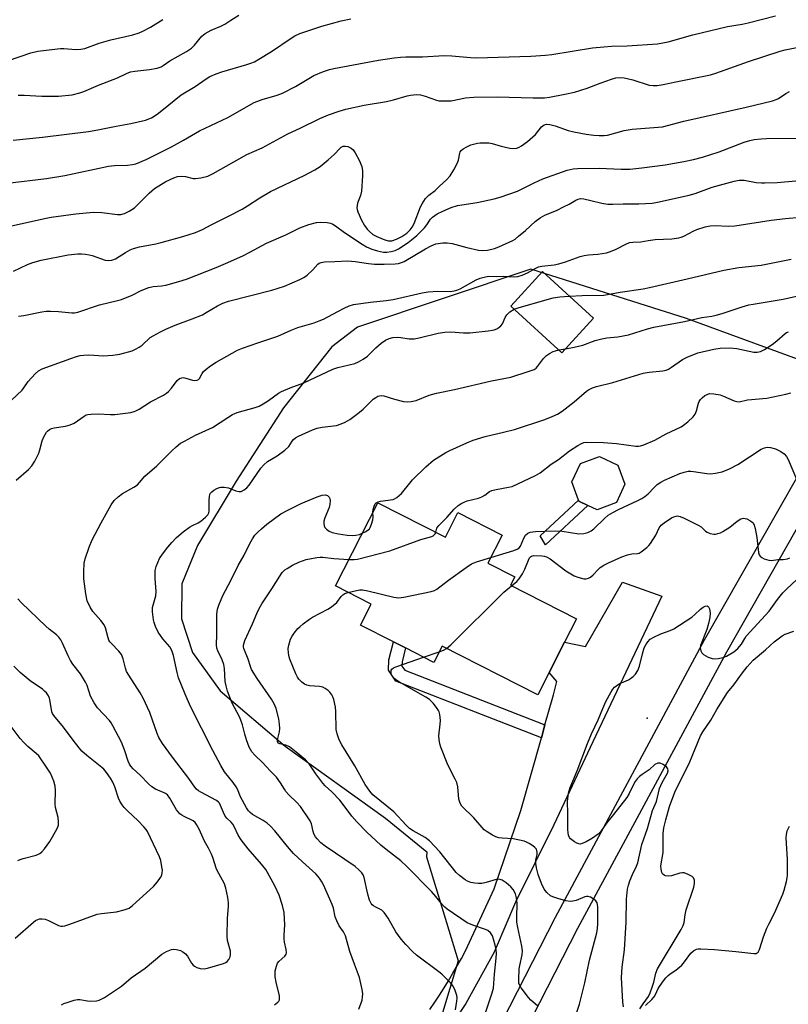
# Model space of a CAD drawing. Units: inches. Extents: x 1309763 to 1315763, y 525448 to 529448.
# Drawn here: x 1311438 to 1311690, y 528818 to 529141 of the extents above; entities that cross this region are included whole.
import ezdxf

# ---------------------------------------------------------------- set-up
doc = ezdxf.new("R2010")
doc.units = ezdxf.units.IN
doc.header["$MEASUREMENT"] = 0
for name, color, linetype in [('BLDG-Footprint', 5, 'Continuous'), ('ELEV-Spot Elevation', 7, 'Continuous'), ('NTRL-Trees', 3, 'Continuous'), ('TRANS-Non Street Sidewalk', 7, 'Continuous'), ('TRANS-Road', 130, 'Continuous'), ('Undefined', 1, 'Continuous')]:
    doc.layers.add(name, color=color, linetype=linetype)

msp = doc.modelspace()

# ---------------------------------------------------------------- linework, layer by layer
at = {"layer": 'BLDG-Footprint'}
for points, elevation in [([(1311626.14, 529043.02), (1311615.8, 529031.69), (1311599.09, 529046.95), (1311609.43, 529058.28)], 450.23), ([(1311633.66, 528982.55), (1311627.39, 528980.25), (1311624.36, 528981.66), (1311621.33, 528983.06), (1311621.24, 528983.31), (1311619.04, 528989.33), (1311621.85, 528995.39), (1311628.12, 528997.68), (1311634.17, 528994.87), (1311636.47, 528988.6)], 457.2), ([(1311555.51, 528982.53), (1311577.61, 528971.26), (1311581.69, 528979.27), (1311596.2, 528971.87), (1311591.55, 528962.75), (1311600.39, 528958.24), (1311598.98, 528955.49), (1311620.58, 528944.47), (1311616.69, 528936.86), (1311611.63, 528926.94), (1311607.87, 528919.56), (1311576.52, 528935.55), (1311573.8, 528930.22), (1311564.57, 528934.93), (1311560.58, 528936.96), (1311549.82, 528942.45), (1311553.3, 528949.27), (1311541.58, 528955.24)], 459.04)]:
    msp.add_lwpolyline(points, close=True, dxfattribs=dict(at, elevation=elevation))
at = {"layer": 'ELEV-Spot Elevation'}
msp.add_point((1311643.75, 528911.9, 462.91), dxfattribs=at)
at = {"layer": 'NTRL-Trees'}
msp.add_polyline3d([(1311781.89, 529170.71, 0), (1311770.1, 529140.52, 0), (1311720.78, 529039.83, 0), (1311697.52, 529027.92, 0), (1311656.64, 529042.93, 0), (1311605.64, 529059.11, 0), (1311548.77, 529040, 0), (1311540.39, 529033.62, 0), (1311524.59, 529013.6, 0), (1311509.03, 528989.56, 0), (1311496.4, 528968.51, 0), (1311491.25, 528955.97, 0), (1311491.11, 528944.44, 0), (1311494.72, 528933.45, 0), (1311503.82, 528920.87, 0), (1311525.11, 528902.73, 0), (1311558.02, 528879.12, 0), (1311571.5, 528868.08, 0), (1311571.48, 528866.46, 0), (1311581.83, 528832.46, 0), (1311553.4, 528738.18, 0)], dxfattribs=at)
at = {"layer": 'TRANS-Non Street Sidewalk'}
for points in [[(1311624.36, 528981.66), (1311610.48, 528968.72), (1311608.72, 528971.63), (1311621.24, 528983.31), (1311621.33, 528983.07)], [(1311610.26, 528909.73), (1311609.07, 528905.5), (1311561.39, 528924.06), (1311559.02, 528927.69), (1311559.04, 528930.99), (1311560.58, 528936.96), (1311564.57, 528934.93), (1311563.41, 528930.42), (1311563.4, 528928.98), (1311564.28, 528927.63)]]:
    msp.add_lwpolyline(points, close=True, dxfattribs=at)
at = {"layer": 'TRANS-Road'}
for points in [[(1311790.88, 529153.36), (1311773.75, 529120.73), (1311741.14, 529055.5), (1311725.7, 529029.99), (1311706.52, 528998.3), (1311669.7, 528933.61), (1311641.85, 528881.89), (1311620.9, 528842.96), (1311593.66, 528789.62)], [(1311586.33, 528793.14), (1311613.7, 528846.74), (1311662.59, 528937.55), (1311680.82, 528969.57), (1311699.51, 529002.41), (1311734.01, 529059.43), (1311766.52, 529124.44), (1311780.56, 529151.18)], [(1311572.56, 528816.5), (1311574.14, 528818.82), (1311575.69, 528821.17), (1311577.2, 528823.53), (1311578.67, 528825.91), (1311580.11, 528828.32), (1311581.52, 528830.74), (1311582.88, 528833.18), (1311584.21, 528835.64), (1311593.64, 528856.05), (1311602.34, 528881.7), (1311609.07, 528905.5), (1311610.26, 528909.73), (1311613.04, 528919.57), (1311614.13, 528923.95), (1311611.63, 528926.94), (1311616.69, 528936.86), (1311623.57, 528935.38), (1311635.64, 528956.46), (1311648.56, 528951.92), (1311625.97, 528904.13), (1311613.19, 528877), (1311600.63, 528851.67), (1311594.23, 528836.8), (1311593.57, 528835.27), (1311584.35, 528818.46), (1311579.44, 528811.15)]]:
    msp.add_lwpolyline(points, dxfattribs=at)
at = {"layer": 'Undefined'}
for p, q in [((1311614.83, 529032.58, 452), (1311616.95, 529032.95, 452)), ((1311570.45, 528931.93, 460), (1311575.56, 528933.66, 460))]:
    msp.add_line(p, q, dxfattribs=at)
for points, elevation in [([(1311434.08, 529087.28), (1311446.85, 529088.77), (1311452.95, 529089.8), (1311467.18, 529092.79), (1311469.21, 529093), (1311473.47, 529093.11), (1311475.11, 529093.33), (1311476.19, 529093.63), (1311479.6, 529094.97), (1311487.84, 529099.19), (1311491.82, 529101.35), (1311497.02, 529104.38), (1311506.29, 529108.79), (1311514.97, 529113.64), (1311517.55, 529114.7), (1311522.44, 529116.1), (1311524.22, 529116.76), (1311528.47, 529118.96), (1311534.55, 529122.47), (1311537.7, 529123.81), (1311539.63, 529124.44), (1311541.03, 529124.79), (1311555.68, 529127.51), (1311560.85, 529128.29), (1311562.88, 529128.51), (1311564.65, 529128.61), (1311570.08, 529128.68), (1311577.27, 529129.05), (1311579.76, 529128.97), (1311585.8, 529128.41), (1311587.82, 529128.29), (1311605.68, 529128.82), (1311610.45, 529129.14), (1311612.48, 529129.36), (1311625.84, 529131.54), (1311629.56, 529131.96), (1311632.11, 529132.15), (1311637.23, 529132.21), (1311647.09, 529132.89), (1311650.63, 529133.51), (1311658.77, 529135.86), (1311670.03, 529138.53), (1311674.87, 529139.35), (1311676.86, 529139.77), (1311685.77, 529142.07)], 438), ([(1311434.39, 529127.49), (1311441.8, 529129.98), (1311444, 529130.47), (1311446.81, 529130.77), (1311451.45, 529131.4), (1311452.56, 529131.4), (1311456.46, 529131.04), (1311458.13, 529131.16), (1311459.49, 529131.42), (1311464.12, 529133.14), (1311468.02, 529134.18), (1311475.15, 529135.84), (1311477.21, 529136.47), (1311478.47, 529137.04), (1311480.94, 529138.39), (1311485.06, 529140.88)], 432), ([(1311436.01, 529101.38), (1311445.62, 529102.32), (1311460.65, 529104.14), (1311463.76, 529104.71), (1311469.74, 529105.97), (1311474.58, 529106.79), (1311479.38, 529107.85), (1311481.33, 529108.67), (1311483.16, 529109.81), (1311484.73, 529111), (1311491.01, 529116.2), (1311495.6, 529118.87), (1311499.18, 529121.46), (1311500.42, 529122.19), (1311502.47, 529123.06), (1311504.31, 529123.72), (1311512.51, 529126.12), (1311513.86, 529126.56), (1311515.02, 529127.04), (1311516.49, 529127.85), (1311520.66, 529130.39), (1311527.03, 529134.8), (1311528.3, 529135.5), (1311529.88, 529136.23), (1311537.09, 529138.64), (1311543.47, 529140.43), (1311546.6, 529141.13)], 436), ([(1311437.57, 529116.09), (1311439.59, 529116.06), (1311445.39, 529115.75), (1311450.87, 529115.8), (1311455.25, 529116.22), (1311457.78, 529116.81), (1311459.13, 529117.3), (1311463.94, 529119.37), (1311470.15, 529121.73), (1311473.16, 529123.17), (1311474.47, 529123.67), (1311475.84, 529123.98), (1311480.69, 529124.45), (1311483.19, 529124.94), (1311484.51, 529125.37), (1311485.16, 529125.76), (1311487.35, 529127.32), (1311492.8, 529130.44), (1311494.39, 529131.52), (1311495.4, 529132.46), (1311497.76, 529135.43), (1311498.84, 529136.3), (1311500.81, 529137.34), (1311504, 529138.73), (1311505.3, 529139.38), (1311507.32, 529140.6), (1311509.9, 529142.3)], 434), ([(1311435.02, 529073.17), (1311446.19, 529075.7), (1311448.39, 529076.11), (1311456.52, 529077.19), (1311462.14, 529077.71), (1311465.03, 529077.59), (1311470.14, 529076.96), (1311471.3, 529077.02), (1311472.43, 529077.27), (1311474.01, 529078.03), (1311475.71, 529079.17), (1311480.51, 529083.94), (1311482.29, 529085.48), (1311485.97, 529087.78), (1311488.57, 529089.04), (1311489.82, 529089.43), (1311491.09, 529089.52), (1311492.43, 529089.39), (1311494.91, 529088.81), (1311495.75, 529088.74), (1311497.48, 529088.98), (1311499.76, 529089.55), (1311501.51, 529090.38), (1311512.51, 529096.62), (1311517.57, 529098.86), (1311525.96, 529103.45), (1311530.04, 529105.27), (1311536.46, 529108.39), (1311539.26, 529109.66), (1311542.82, 529110.87), (1311545.03, 529111.48), (1311550.95, 529112.77), (1311558.34, 529114.02), (1311560.62, 529114.57), (1311565.07, 529115.85), (1311566.19, 529116.09), (1311568.14, 529116.27), (1311569.5, 529116.19), (1311571.01, 529115.76), (1311574.68, 529114.43), (1311575.5, 529114.25), (1311576.91, 529114.17), (1311579.48, 529114.25), (1311584.21, 529115.24), (1311586.98, 529115.47), (1311594.54, 529115.58), (1311606.39, 529115.19), (1311610.12, 529115.25), (1311611.77, 529115.46), (1311616.74, 529116.39), (1311619.91, 529117.11), (1311624.14, 529118.33), (1311628.31, 529120.01), (1311632.09, 529121.34), (1311633.45, 529121.73), (1311634.88, 529121.92), (1311636.27, 529121.77), (1311639.01, 529121.12), (1311644.37, 529119.39), (1311645.71, 529119.22), (1311647.07, 529119.28), (1311648.98, 529119.61), (1311653.15, 529120.5), (1311664.51, 529122.75), (1311666.28, 529123.31), (1311676.95, 529127.14), (1311687.3, 529130.52), (1311689, 529130.94), (1311694.42, 529132.01)], 440), ([(1311436.13, 529058.39), (1311440.61, 529060.55), (1311442.43, 529061.28), (1311445.18, 529061.98), (1311453.94, 529063.71), (1311457.15, 529064.05), (1311458.31, 529064.05), (1311459.72, 529063.94), (1311460.84, 529063.78), (1311461.89, 529063.5), (1311466.07, 529062.03), (1311467.18, 529061.94), (1311468.29, 529062.06), (1311469.48, 529062.5), (1311472.73, 529064.55), (1311474.31, 529065.38), (1311475.4, 529065.82), (1311477.4, 529066.38), (1311482.74, 529067.39), (1311484.42, 529067.77), (1311491.53, 529069.75), (1311495.68, 529071.12), (1311498.05, 529072.03), (1311500.87, 529073.63), (1311506.57, 529076.39), (1311511.04, 529078.69), (1311512.81, 529079.77), (1311516.81, 529082.45), (1311520.35, 529084.54), (1311531.29, 529089.71), (1311534.86, 529091.64), (1311536.54, 529092.73), (1311539.23, 529094.92), (1311541.18, 529096.64), (1311543.09, 529098.7), (1311543.51, 529099.03), (1311544.14, 529099.33), (1311544.87, 529099.4), (1311545.67, 529099.24), (1311546.72, 529098.75), (1311547.37, 529098.2), (1311548.03, 529097.23), (1311549.45, 529094.58), (1311549.96, 529093.51), (1311550.22, 529092.69), (1311550.41, 529091.33), (1311550.48, 529089.66), (1311550.08, 529084.58), (1311549.79, 529083.15), (1311548.83, 529080.66), (1311548.69, 529079.9), (1311548.65, 529079.13), (1311548.69, 529078.63), (1311548.92, 529077.81), (1311550.14, 529075.17), (1311551.16, 529073.42), (1311551.96, 529072.22), (1311552.74, 529071.36), (1311553.85, 529070.42), (1311555.12, 529069.72), (1311557.83, 529068.63), (1311558.93, 529068.36), (1311560.04, 529068.39), (1311561.62, 529068.91), (1311563.39, 529069.76), (1311565, 529070.9), (1311566.05, 529071.93), (1311566.76, 529072.87), (1311567.43, 529073.98), (1311569.42, 529079.48), (1311569.96, 529080.51), (1311571.1, 529082.19), (1311572.17, 529083.33), (1311574.25, 529084.88), (1311575.74, 529086.21), (1311578.04, 529088.37), (1311579.18, 529089.67), (1311580.44, 529091.62), (1311581.52, 529093.67), (1311581.87, 529094.81), (1311582.33, 529097.04), (1311582.52, 529097.54), (1311582.82, 529097.96), (1311583.45, 529098.46), (1311584.7, 529099.15), (1311586.01, 529099.77), (1311586.81, 529100.04), (1311588.17, 529100.36), (1311589, 529100.47), (1311591.84, 529100.45), (1311592.95, 529100.27), (1311595.92, 529099.38), (1311598.7, 529098.69), (1311599.8, 529098.57), (1311601.05, 529098.74), (1311601.84, 529099.04), (1311602.6, 529099.44), (1311604.5, 529100.85), (1311607.21, 529103.19), (1311609.1, 529105.71), (1311610.01, 529106.36), (1311610.77, 529106.55), (1311611.9, 529106.44), (1311613.61, 529106.03), (1311617.81, 529104.54), (1311619.77, 529104.04), (1311623.71, 529103.29), (1311626.29, 529102.98), (1311627.98, 529102.88), (1311629.65, 529102.88), (1311630.75, 529103.02), (1311633.48, 529103.69), (1311636.27, 529104.52), (1311638.84, 529104.95), (1311648.75, 529105.73), (1311655.77, 529107.61), (1311676.24, 529112.18), (1311684.88, 529114.26), (1311686, 529114.62), (1311686.78, 529115), (1311689.17, 529116.6), (1311690.45, 529117.29)], 442), ([(1311437.72, 529043.68), (1311439.41, 529043.89), (1311445.39, 529045.11), (1311446.82, 529045.33), (1311448.23, 529045.33), (1311450.78, 529045.19), (1311455.16, 529044.71), (1311456.02, 529044.73), (1311457.11, 529044.95), (1311464.29, 529047.38), (1311470.14, 529048.76), (1311471.52, 529049.16), (1311474.98, 529050.55), (1311477.94, 529052.12), (1311480.42, 529053.05), (1311481.82, 529053.36), (1311484.62, 529053.57), (1311486.01, 529053.77), (1311490.25, 529055), (1311492.73, 529055.83), (1311502.48, 529059.66), (1311506.34, 529061.29), (1311511.42, 529063.57), (1311513.54, 529064.59), (1311518.95, 529067.58), (1311525.38, 529070.31), (1311529.93, 529072.65), (1311532.89, 529073.71), (1311535.41, 529074.35), (1311536.84, 529074.42), (1311538.85, 529074.33), (1311539.97, 529074.14), (1311540.68, 529073.84), (1311541.61, 529073.26), (1311544.57, 529071.03), (1311550.39, 529067.26), (1311551.79, 529066.42), (1311553.54, 529065.63), (1311555.37, 529065.03), (1311557.29, 529064.63), (1311558.4, 529064.58), (1311559.81, 529064.82), (1311561.18, 529065.21), (1311562.21, 529065.72), (1311565.38, 529067.79), (1311566.56, 529068.65), (1311568.24, 529070.11), (1311570.74, 529072.62), (1311571.54, 529073.57), (1311572.79, 529075.42), (1311573.38, 529076.05), (1311574.97, 529077.15), (1311576.77, 529078.09), (1311579.5, 529079.28), (1311581.64, 529079.95), (1311588.09, 529080.91), (1311593.64, 529082.07), (1311595.62, 529082.61), (1311601.25, 529084.64), (1311606.69, 529087.38), (1311609.53, 529088.68), (1311617.5, 529091.46), (1311619.5, 529091.95), (1311620.88, 529092.07), (1311628, 529092.11), (1311635.2, 529091.84), (1311638.06, 529091.86), (1311642.01, 529092.23), (1311649.64, 529093.29), (1311655.8, 529094.34), (1311658.9, 529095), (1311661.88, 529095.75), (1311664.64, 529096.59), (1311667.39, 529097.56), (1311675.52, 529100.7), (1311677.41, 529101.24), (1311678.79, 529101.52), (1311681.09, 529101.77), (1311682.86, 529101.85), (1311693.94, 529101.96)], 444), ([(1311431.95, 529012.83), (1311438.87, 529019.42), (1311439.51, 529020.21), (1311440.86, 529022.25), (1311443.21, 529024.8), (1311444.28, 529025.74), (1311445.47, 529026.41), (1311454.82, 529029.79), (1311456.67, 529030.41), (1311457.97, 529030.75), (1311459.09, 529030.89), (1311460.8, 529030.97), (1311465.56, 529030.69), (1311468.68, 529030.85), (1311470.96, 529031.26), (1311474.94, 529032.33), (1311476.02, 529032.81), (1311477.31, 529033.52), (1311478.2, 529034.21), (1311480.88, 529036.62), (1311481.87, 529037.25), (1311484.2, 529038.51), (1311486.05, 529039.42), (1311489.04, 529040.68), (1311494.65, 529042.76), (1311497.97, 529044.15), (1311499.25, 529044.83), (1311502.9, 529047.07), (1311504.63, 529047.91), (1311506.54, 529048.53), (1311520.73, 529052.14), (1311524.94, 529053.53), (1311529.88, 529055.69), (1311531.18, 529056.35), (1311532.3, 529057.14), (1311534.2, 529058.83), (1311535.85, 529060.65), (1311536.26, 529060.98), (1311536.91, 529061.29), (1311538.05, 529061.46), (1311541.35, 529061.53), (1311545.62, 529061.74), (1311548, 529061.6), (1311552.41, 529060.9), (1311554.41, 529060.7), (1311557.61, 529060.68), (1311561.14, 529060.81), (1311562.3, 529060.93), (1311563.28, 529061.19), (1311564.07, 529061.56), (1311571.12, 529065.74), (1311572.91, 529066.71), (1311574.53, 529067.32), (1311576.82, 529067.73), (1311578.22, 529067.71), (1311579.88, 529067.47), (1311584.68, 529066.15), (1311588.43, 529065.24), (1311589.83, 529065.15), (1311591.45, 529065.34), (1311593.75, 529065.88), (1311595.16, 529066.33), (1311599.71, 529068.48), (1311600.46, 529068.94), (1311601.62, 529069.83), (1311603.86, 529071.72), (1311607.05, 529074.7), (1311608.72, 529075.89), (1311610.25, 529076.73), (1311614.27, 529078.42), (1311616.37, 529079.44), (1311618.18, 529080.37), (1311620.4, 529081.71), (1311621.14, 529082.03), (1311621.87, 529082.17), (1311623.01, 529082.09), (1311625.31, 529081.59), (1311628.88, 529080.65), (1311630.81, 529080.41), (1311632.46, 529080.36), (1311635.84, 529080.5), (1311640.99, 529080.45), (1311645.39, 529080.68), (1311647.14, 529080.98), (1311657.49, 529083.29), (1311659.44, 529083.9), (1311665.07, 529085.91), (1311672.28, 529087.89), (1311673.96, 529088.22), (1311675.5, 529088.22), (1311679.49, 529087.51), (1311681.19, 529087.34), (1311682.34, 529087.32), (1311686.35, 529087.51), (1311692.44, 529087.98)], 446), ([(1311436.95, 528989.93), (1311440.96, 528993.43), (1311442.1, 528994.62), (1311443.03, 528996.12), (1311444.38, 528998.75), (1311444.76, 528999.87), (1311445.49, 529002.78), (1311446.02, 529004.14), (1311446.87, 529005.6), (1311447.23, 529006.02), (1311447.85, 529006.47), (1311448.55, 529006.81), (1311449.36, 529007.04), (1311453.1, 529007.56), (1311454.7, 529008.01), (1311455.93, 529008.62), (1311459.19, 529010.89), (1311459.92, 529011.28), (1311460.43, 529011.45), (1311461.54, 529011.6), (1311463.83, 529011.68), (1311467.83, 529011.43), (1311469.25, 529011.44), (1311474.53, 529012.14), (1311475.57, 529012.37), (1311476.21, 529012.59), (1311477.24, 529013.14), (1311480.93, 529015.55), (1311485.24, 529017.81), (1311486.18, 529018.39), (1311486.84, 529018.98), (1311487.83, 529020.08), (1311489.74, 529022.6), (1311490.53, 529023.21), (1311491.2, 529023.49), (1311491.7, 529023.54), (1311492.51, 529023.37), (1311494.75, 529022.64), (1311495.55, 529022.58), (1311496.29, 529022.71), (1311496.68, 529022.94), (1311497.02, 529023.27), (1311497.89, 529024.86), (1311498.39, 529025.51), (1311499.23, 529026.27), (1311500.6, 529027.33), (1311502.55, 529028.61), (1311509.45, 529032.5), (1311511.09, 529033.18), (1311516.14, 529034.97), (1311522.68, 529037.13), (1311527.09, 529039.09), (1311529.23, 529039.96), (1311534.61, 529041.49), (1311536.29, 529042.08), (1311537.64, 529042.7), (1311542.36, 529045.23), (1311544.5, 529046.29), (1311546.14, 529047.01), (1311547.56, 529047.43), (1311553.05, 529048.25), (1311558.17, 529048.77), (1311560.53, 529049.1), (1311570.06, 529051.26), (1311572.03, 529051.64), (1311575.17, 529051.9), (1311579.15, 529051.76), (1311580.55, 529051.91), (1311581.37, 529052.15), (1311582.43, 529052.64), (1311587.68, 529055.54), (1311589.06, 529056.08), (1311590.75, 529056.6), (1311591.86, 529056.75), (1311594.25, 529056.67), (1311596.62, 529056.8), (1311600.15, 529056.51), (1311601.42, 529056.61), (1311602.75, 529057.04), (1311604.57, 529057.83), (1311607.25, 529059.43), (1311608.12, 529059.83), (1311609.24, 529060.07), (1311613.32, 529060.52), (1311614.77, 529060.77), (1311617.02, 529061.48), (1311621.75, 529063.16), (1311623.14, 529063.55), (1311624.52, 529063.74), (1311627.62, 529063.95), (1311630.43, 529064.44), (1311631.77, 529064.87), (1311633.61, 529065.6), (1311636.73, 529067.29), (1311638, 529067.76), (1311639.04, 529067.95), (1311641.64, 529068), (1311644.08, 529068.46), (1311646.35, 529068.74), (1311651.89, 529069.01), (1311654.1, 529069.31), (1311654.9, 529069.52), (1311655.76, 529069.86), (1311659.03, 529071.62), (1311660.07, 529072.1), (1311662.78, 529072.98), (1311664.38, 529073.28), (1311665.99, 529073.34), (1311670.34, 529073.15), (1311672.5, 529073.26), (1311684.37, 529075.12), (1311689.1, 529075.67), (1311694, 529076.05)], 448), ([(1311618.22, 529050.26), (1311622.41, 529050.46), (1311629.5, 529050.56), (1311634.93, 529051.5), (1311642.47, 529052.62), (1311644.48, 529053.01), (1311656.89, 529055.84), (1311668.93, 529058.76), (1311673.76, 529059.64), (1311681.1, 529060.42), (1311690.97, 529062.3)], 450), ([(1311600.21, 529045.93), (1311601.85, 529046.5), (1311612.97, 529049.63), (1311615.18, 529050.04), (1311618.22, 529050.26)], 450), ([(1311616.95, 529032.95), (1311619.85, 529033.49), (1311622.7, 529034.19), (1311626.7, 529035.68), (1311628.88, 529036.24), (1311630.55, 529036.53), (1311634.11, 529036.86), (1311637.62, 529037.54), (1311643.87, 529039.53), (1311645.89, 529040.07), (1311655.94, 529041.89), (1311661.72, 529043.26), (1311665, 529043.67), (1311666.4, 529043.95), (1311668.34, 529044.5), (1311674.89, 529046.77), (1311677.09, 529047.34), (1311678.48, 529047.63), (1311688.3, 529049.23), (1311693.68, 529050.43)], 452), ([(1311521.61, 528818), (1311522.66, 528818.82), (1311523, 528819.19), (1311523.23, 528819.61), (1311523.3, 528820.1), (1311523.23, 528820.91), (1311522.18, 528825.42), (1311521.86, 528827.12), (1311521.79, 528827.98), (1311521.88, 528829.08), (1311522.23, 528830.7), (1311522.62, 528831.61), (1311523.08, 528832.18), (1311525.03, 528833.94), (1311525.45, 528834.6), (1311525.53, 528835.08), (1311525.42, 528836.14), (1311524.9, 528838.56), (1311524.74, 528839.62), (1311524.75, 528840.77), (1311524.98, 528844.23), (1311524.83, 528848.24), (1311524.28, 528850.54), (1311523.17, 528853.88), (1311521.74, 528856.95), (1311518.81, 528862.3), (1311517.4, 528864.1), (1311512.97, 528869.06), (1311510.7, 528872.03), (1311509.66, 528873.63), (1311508.47, 528876.22), (1311507.91, 528877.19), (1311507.38, 528877.8), (1311505.94, 528879.14), (1311505.46, 528879.8), (1311504.85, 528881.03), (1311503.96, 528883.33), (1311503.58, 528884.03), (1311503.23, 528884.42), (1311502.56, 528884.92), (1311497.42, 528887.63), (1311496.69, 528888.08), (1311496.04, 528888.64), (1311495.49, 528889.3), (1311493.49, 528892.12), (1311488.17, 528899.14), (1311484.89, 528903.63), (1311483.74, 528905.6), (1311483.11, 528906.87), (1311480.79, 528913.77), (1311478.58, 528918.52), (1311477.61, 528920.27), (1311473.85, 528925.97), (1311473.16, 528927.22), (1311472.79, 528928.31), (1311471.97, 528931.41), (1311471.45, 528932.76), (1311470.59, 528933.93), (1311468.18, 528936.35), (1311467.65, 528936.98), (1311467.36, 528937.46), (1311467.05, 528938.26), (1311466.18, 528941.54), (1311465.74, 528942.55), (1311464.69, 528943.93), (1311462.05, 528946.9), (1311461.17, 528948.33), (1311460.25, 528950.38), (1311459.74, 528952.66), (1311459.16, 528957.57), (1311459.12, 528959.88), (1311459.28, 528962.77), (1311459.54, 528964.19), (1311460.87, 528967.98), (1311461.88, 528970.37), (1311464.85, 528975.92), (1311468.12, 528981.79), (1311469.1, 528983.25), (1311470.36, 528984.48), (1311471.75, 528985.56), (1311475.47, 528987.64), (1311476.67, 528988.44), (1311477.4, 528989.17), (1311479.12, 528991.22), (1311483.01, 528994.57), (1311487.93, 528999.51), (1311489.42, 529000.88), (1311490.8, 529001.99), (1311492.07, 529002.75), (1311495.76, 529004.69), (1311501.31, 529007.14), (1311506.31, 529010.49), (1311507.84, 529011.42), (1311509.42, 529012.08), (1311515.24, 529013.72), (1311516.61, 529014.19), (1311517.92, 529014.88), (1311519.68, 529015.97), (1311522.96, 529018.39), (1311523.94, 529018.97), (1311526.77, 529020.2), (1311531.25, 529021.8), (1311540.7, 529026.26), (1311542.33, 529026.8), (1311547.89, 529028.17), (1311549.17, 529028.65), (1311550.65, 529029.56), (1311552.05, 529030.6), (1311554.87, 529033.32), (1311556.62, 529034.84), (1311558.02, 529035.74), (1311559.24, 529036.35), (1311560.36, 529036.64), (1311561.84, 529036.76), (1311562.98, 529036.68), (1311565.77, 529036.26), (1311567.34, 529036.25), (1311569.03, 529036.55), (1311575.26, 529038.12), (1311577.46, 529038.47), (1311579.37, 529038.56), (1311583.59, 529038.24), (1311585.61, 529038.19), (1311591.68, 529038.82), (1311593.11, 529039.03), (1311593.66, 529039.18), (1311594.44, 529039.54), (1311595.18, 529039.99), (1311595.83, 529040.52), (1311596.31, 529041.18), (1311597.22, 529043.2), (1311597.78, 529044.08), (1311598.77, 529045.08), (1311600.21, 529045.93)], 450), ([(1311553.89, 528979.37), (1311553.99, 528980.3), (1311554.28, 528981.4), (1311554.61, 528982.14), (1311554.92, 528982.53), (1311555.58, 528982.87), (1311556.37, 528983.06), (1311560.48, 528983.61), (1311560.99, 528983.81), (1311561.71, 528984.25), (1311563.24, 528985.56), (1311565.92, 528988.96), (1311566.88, 528990.05), (1311571.23, 528994.32), (1311573.77, 528996.43), (1311577.74, 528998.94), (1311579.04, 528999.6), (1311584.63, 529002.14), (1311586.78, 529002.98), (1311590.63, 529004.21), (1311596.64, 529005.62), (1311600.23, 529006.56), (1311610.22, 529009.83), (1311612.61, 529010.76), (1311614.38, 529011.6), (1311615.85, 529012.56), (1311619.87, 529015.59), (1311623.82, 529019.1), (1311624.54, 529019.56), (1311625.81, 529020.17), (1311627.14, 529020.65), (1311632.47, 529021.94), (1311642.48, 529025.03), (1311644.43, 529025.33), (1311648.9, 529025.71), (1311649.97, 529025.92), (1311650.76, 529026.29), (1311651.78, 529026.91), (1311655.35, 529029.44), (1311656.89, 529030.23), (1311660.41, 529031.61), (1311665.61, 529032.85), (1311667.63, 529033.16), (1311670.81, 529033.28), (1311673.17, 529033.01), (1311678.71, 529031.9), (1311679.83, 529031.91), (1311680.91, 529032.1), (1311682.22, 529032.7), (1311684.73, 529034.33), (1311686.28, 529035.55), (1311688.96, 529038), (1311689.42, 529038.29), (1311690.07, 529038.53)], 454), ([(1311549.26, 528816.59), (1311550.31, 528819.54), (1311550.51, 528820.56), (1311550.56, 528821.6), (1311550.37, 528823), (1311549.47, 528826.92), (1311547.79, 528831.3), (1311546.32, 528835.44), (1311544.9, 528840.64), (1311544.28, 528841.94), (1311542.83, 528843.91), (1311542.01, 528845.47), (1311541.51, 528846.84), (1311540.92, 528849.67), (1311540.52, 528850.92), (1311537.66, 528857.28), (1311537.13, 528858.31), (1311536.57, 528859.22), (1311535.93, 528860.07), (1311535.13, 528860.91), (1311530.77, 528864.81), (1311527.83, 528867.63), (1311525.86, 528869.87), (1311521.72, 528875.01), (1311520.29, 528876.52), (1311519.19, 528877.51), (1311517.94, 528878.45), (1311514.41, 528880.32), (1311513.62, 528880.97), (1311513.09, 528881.57), (1311512.46, 528882.56), (1311510.51, 528886.2), (1311509.47, 528888.69), (1311509.08, 528889.45), (1311508.04, 528890.9), (1311505.27, 528894.35), (1311503.99, 528896.43), (1311501.39, 528901.29), (1311494.05, 528915.78), (1311492.3, 528919.79), (1311490.15, 528925.2), (1311489.68, 528926.92), (1311488.51, 528932.44), (1311487.98, 528934.08), (1311487.27, 528935.33), (1311485.06, 528937.97), (1311483.5, 528940.1), (1311482.63, 528941.93), (1311482.14, 528943.3), (1311481.92, 528944.14), (1311481.64, 528946.76), (1311481.65, 528948.21), (1311481.81, 528949), (1311482.67, 528952.01), (1311482.88, 528953.42), (1311482.48, 528957.65), (1311482.46, 528960.31), (1311482.82, 528961.67), (1311483.96, 528964.26), (1311484.9, 528965.7), (1311486.67, 528967.98), (1311487.96, 528969.5), (1311489.52, 528971.14), (1311491.72, 528972.97), (1311493.76, 528974.55), (1311494.71, 528975.1), (1311496.59, 528975.97), (1311497.49, 528976.52), (1311499.03, 528977.78), (1311499.78, 528978.59), (1311500.1, 528979.22), (1311500.23, 528979.89), (1311500.17, 528983.26), (1311500.26, 528984.72), (1311500.5, 528985.5), (1311501.03, 528986.11), (1311501.73, 528986.63), (1311502.75, 528987.23), (1311503.56, 528987.54), (1311504.08, 528987.62), (1311505.17, 528987.59), (1311506.54, 528987.38), (1311508.89, 528986.47), (1311509.95, 528986.21), (1311510.72, 528986.25), (1311511.69, 528986.72), (1311512.56, 528987.43), (1311513.3, 528988.29), (1311517.16, 528993.87), (1311518.07, 528994.97), (1311519.32, 528996.02), (1311522.51, 528997.86), (1311525.05, 528999.77), (1311526.29, 529000.94), (1311527.42, 529002.75), (1311527.87, 529003.29), (1311528.48, 529003.79), (1311529.46, 529004.36), (1311534.03, 529006.37), (1311535.64, 529006.96), (1311537.26, 529007.33), (1311541.94, 529007.88), (1311543.52, 529008.36), (1311544.78, 529008.89), (1311546.28, 529009.82), (1311548.91, 529011.71), (1311550.67, 529013.18), (1311553.97, 529016.42), (1311554.82, 529017.06), (1311555.53, 529017.42), (1311556.57, 529017.64), (1311557.4, 529017.58), (1311560.98, 529016.48), (1311563.88, 529015.75), (1311565.05, 529015.58), (1311566.43, 529015.69), (1311568.07, 529016.07), (1311572.34, 529017.75), (1311574.72, 529018.46), (1311580.57, 529019.65), (1311592.79, 529022.48), (1311599.06, 529023.71), (1311604.77, 529025.49), (1311606.72, 529026.23), (1311607.32, 529026.62), (1311607.86, 529027.15), (1311609.83, 529029.79), (1311610.81, 529030.82), (1311611.71, 529031.43), (1311612.93, 529032.04), (1311613.73, 529032.33), (1311614.83, 529032.58)], 452), ([(1311574.44, 528972.87), (1311574.82, 528974.19), (1311575.45, 528975.08), (1311578.09, 528977.66), (1311580.52, 528980.41), (1311581.84, 528981.57), (1311583.02, 528982.41), (1311583.75, 528982.76), (1311584.8, 528983.12), (1311588.52, 528984.05), (1311589.62, 528984.42), (1311590.58, 528984.96), (1311592.07, 528986.16), (1311592.83, 528986.51), (1311594.23, 528986.85), (1311598.34, 528987.57), (1311599.47, 528987.88), (1311607.16, 528991.43), (1311608.65, 528992.31), (1311612.3, 528995.14), (1311614.68, 528996.74), (1311618.35, 528999.51), (1311621.01, 529001.3), (1311622.24, 529001.96), (1311622.95, 529002.21), (1311623.98, 529002.33), (1311629.47, 529002.24), (1311633.69, 529001.93), (1311640.09, 529001.1), (1311640.87, 529001.07), (1311641.56, 529001.16), (1311642.68, 529001.51), (1311646.23, 529003.02), (1311649.93, 529005.07), (1311654.93, 529007.44), (1311655.66, 529007.93), (1311657.03, 529009.05), (1311658.8, 529010.62), (1311659.49, 529011.52), (1311659.92, 529012.59), (1311660.61, 529015.15), (1311660.83, 529015.69), (1311661.23, 529016.35), (1311661.79, 529016.94), (1311662.69, 529017.62), (1311663.41, 529018.04), (1311664.19, 529018.28), (1311665.64, 529018.25), (1311667.67, 529017.89), (1311668.78, 529017.48), (1311672.31, 529015.9), (1311673.13, 529015.65), (1311673.91, 529015.62), (1311676.59, 529016.2), (1311682.96, 529016.8), (1311689.24, 529018.06), (1311690.89, 529018.55)], 456), ([(1311592.47, 528964.56), (1311600.07, 528966.85), (1311601.4, 528967.41), (1311601.82, 528967.73), (1311602.27, 528968.34), (1311603.32, 528970.92), (1311603.87, 528971.89), (1311604.66, 528972.59), (1311605.36, 528972.9), (1311607.19, 528973.1), (1311613.58, 528973.37), (1311615.91, 528973.25), (1311621.31, 528972.36), (1311622.98, 528972.42), (1311624.33, 528972.74), (1311625.37, 528973.3), (1311626.32, 528974), (1311629.76, 528977.41), (1311631.02, 528978.41), (1311632.46, 528979.27), (1311634.4, 528980.28), (1311640.73, 528983.23), (1311642.04, 528983.92), (1311642.96, 528984.57), (1311644.03, 528985.49), (1311646.04, 528987.55), (1311647.05, 528988.45), (1311648.18, 528989.22), (1311649.41, 528989.88), (1311654.5, 528992.1), (1311655.84, 528992.54), (1311657.2, 528992.83), (1311658.05, 528992.86), (1311658.92, 528992.8), (1311663.34, 528992.11), (1311664.52, 528992.02), (1311666.18, 528992.2), (1311668.37, 528992.68), (1311670.73, 528993.65), (1311673.46, 528995.08), (1311681.1, 529000.08), (1311682.19, 529000.52), (1311683.05, 529000.7), (1311684.18, 529000.64), (1311685.83, 529000.17), (1311687.57, 528999.33), (1311688.65, 528998.5), (1311689.38, 528997.68), (1311689.98, 528996.73), (1311692.75, 528990.29)], 458), ([(1311580.99, 528816.37), (1311581.4, 528819.16), (1311581.44, 528820.25), (1311581.32, 528821.09), (1311580.79, 528822.74), (1311580.21, 528824.06), (1311579.34, 528825.2), (1311576.41, 528828.05), (1311575.52, 528828.79), (1311568.15, 528834.26), (1311566.85, 528835.42), (1311564.62, 528837.71), (1311563.16, 528839.55), (1311561.42, 528841.92), (1311558.9, 528846.41), (1311557.59, 528848.3), (1311556.78, 528849.04), (1311554.78, 528850), (1311554.07, 528850.42), (1311553.65, 528850.76), (1311553.25, 528851.23), (1311552.78, 528852.27), (1311552.21, 528854.24), (1311550.96, 528859.75), (1311550.65, 528860.55), (1311550.19, 528861.21), (1311549.26, 528862.22), (1311548.01, 528863.34), (1311538.21, 528870.01), (1311536.84, 528871.12), (1311535.56, 528872.35), (1311535.05, 528873.03), (1311534.54, 528874), (1311534.29, 528874.82), (1311533.75, 528877.33), (1311533.36, 528878.34), (1311530.1, 528882.97), (1311528.99, 528884.28), (1311526.32, 528886.85), (1311525.32, 528887.94), (1311524.84, 528888.62), (1311523.63, 528890.79), (1311522.25, 528892.57), (1311520.18, 528894.62), (1311517.76, 528897.24), (1311515.14, 528899.83), (1311514.24, 528900.88), (1311513.33, 528902.48), (1311512.4, 528904.81), (1311511.84, 528906.68), (1311511.14, 528909.76), (1311510.63, 528911.31), (1311510.14, 528912.37), (1311507.77, 528916.81), (1311506.26, 528920.81), (1311505.78, 528922.53), (1311505.5, 528923.99), (1311505.27, 528928.15), (1311505.06, 528929.48), (1311504.44, 528931.08), (1311503.03, 528933.96), (1311502.73, 528934.92), (1311502.65, 528935.95), (1311502.75, 528939.35), (1311502.75, 528946.06), (1311502.91, 528947.6), (1311503.32, 528948.91), (1311504.7, 528952.1), (1311507.32, 528957.03), (1311509.67, 528961.96), (1311511.66, 528965.31), (1311513.54, 528969.14), (1311514.39, 528970.68), (1311515.22, 528971.89), (1311516.24, 528972.98), (1311517.33, 528973.98), (1311519.14, 528975.45), (1311523.74, 528978.85), (1311526.01, 528980.09), (1311530.4, 528982.26), (1311535.6, 528984.49), (1311537.28, 528985), (1311538.34, 528985.09), (1311538.98, 528984.88), (1311539.55, 528984.36), (1311539.8, 528983.91), (1311539.9, 528983.17), (1311539.78, 528982.1), (1311539.51, 528981.01), (1311538.1, 528977.55), (1311537.78, 528976.47), (1311537.76, 528975.69), (1311537.91, 528974.93), (1311538.12, 528974.46), (1311538.63, 528973.82), (1311539.5, 528973.18), (1311540.53, 528972.78), (1311542.54, 528972.37), (1311545.42, 528971.92), (1311547.09, 528971.84), (1311548.26, 528971.91), (1311549.42, 528972.13), (1311550.39, 528972.51)], 454), ([(1311550.39, 528972.51), (1311551.57, 528973.12), (1311552.3, 528973.6), (1311552.7, 528973.99), (1311553.01, 528974.45), (1311553.44, 528975.51), (1311553.82, 528976.91), (1311553.92, 528977.77), (1311553.89, 528979.37)], 454), ([(1311599.29, 528955.33), (1311601.01, 528956.75), (1311601.76, 528957.59), (1311602.86, 528959.23), (1311603.7, 528960.7), (1311604.86, 528963.73), (1311605.24, 528964.48), (1311605.51, 528964.8), (1311605.84, 528965.04), (1311606.57, 528965.22), (1311609.24, 528965.15), (1311610, 528965.04), (1311610.72, 528964.82), (1311611.95, 528964.09), (1311617.12, 528960.22), (1311619.86, 528958.58), (1311621.08, 528958.09), (1311622.99, 528957.62), (1311623.78, 528957.57), (1311624.51, 528957.77), (1311625.19, 528958.17), (1311626.05, 528958.85), (1311627.74, 528960.67), (1311628.39, 528961.26), (1311629.57, 528962.04), (1311631.07, 528962.87), (1311635.42, 528964.77), (1311637.32, 528965.49), (1311638.69, 528965.81), (1311640.63, 528965.86), (1311641.11, 528966), (1311641.83, 528966.41), (1311643.65, 528967.89), (1311644.28, 528968.51), (1311644.82, 528969.19), (1311646.58, 528971.88), (1311647.7, 528974.27), (1311648.35, 528975.15), (1311649.34, 528975.97), (1311651.71, 528977.57), (1311652.45, 528977.94), (1311653.21, 528978.16), (1311653.74, 528978.18), (1311654.54, 528978.06), (1311655.92, 528977.51), (1311660.72, 528975.09), (1311661.4, 528974.6), (1311662.9, 528973.23), (1311663.37, 528972.89), (1311664.42, 528972.46), (1311665.55, 528972.25), (1311666.12, 528972.26), (1311666.95, 528972.42), (1311667.75, 528972.71), (1311668.54, 528973.11), (1311670.82, 528974.51), (1311673.24, 528976.53), (1311674.4, 528977.21), (1311675.37, 528977.48), (1311675.89, 528977.41), (1311676.4, 528977.24), (1311677.41, 528976.74), (1311678.1, 528976.28), (1311678.47, 528975.91), (1311678.82, 528975.17), (1311679.11, 528974.06), (1311679.65, 528971.17), (1311680.24, 528966.25), (1311680.47, 528965.47), (1311680.75, 528965.06), (1311681.37, 528964.58), (1311682.09, 528964.19), (1311682.85, 528963.87), (1311683.64, 528963.66), (1311684.51, 528963.64), (1311686.59, 528963.87), (1311688.32, 528963.92), (1311689.7, 528964.17), (1311690.5, 528964.42)], 460), ([(1311546, 528963.91), (1311547.7, 528963.87), (1311548.86, 528964.03), (1311559.45, 528966.76), (1311569.53, 528970.5), (1311573.18, 528971.45), (1311573.63, 528971.69), (1311573.98, 528971.98), (1311574.23, 528972.34), (1311574.44, 528972.87)], 456), ([(1311589.93, 528812.73), (1311592.97, 528821.91), (1311593.38, 528823.48), (1311593.74, 528828.04), (1311594.3, 528833.27), (1311594.33, 528834.94), (1311594.23, 528836.05), (1311593.94, 528837.51), (1311593.44, 528839.54), (1311593.01, 528840.63), (1311592.37, 528841.58), (1311591.56, 528842.36), (1311590.8, 528842.72), (1311586.64, 528844.07), (1311584.77, 528844.86), (1311578.23, 528849.32), (1311577.4, 528849.99), (1311576.66, 528850.77), (1311574.51, 528853.44), (1311573.03, 528855.13), (1311564.93, 528863.42), (1311563.01, 528865.15), (1311558.22, 528868.88), (1311556.49, 528870.32), (1311551.92, 528874.55), (1311548.56, 528877.96), (1311546.93, 528879.84), (1311544.49, 528883.25), (1311543.04, 528885.05), (1311540.42, 528887.81), (1311538.26, 528889.77), (1311537.48, 528890.62), (1311535.14, 528893.73), (1311532.94, 528896.93), (1311531.75, 528898.27), (1311528.76, 528900.82), (1311526.5, 528902.49), (1311525.33, 528903.06), (1311523.37, 528903.47), (1311522.83, 528903.77), (1311522.59, 528904.29), (1311522.59, 528904.79), (1311523.25, 528907.45), (1311523.32, 528908.57), (1311523.3, 528909.96), (1311523.01, 528911.69), (1311522.12, 528915.1), (1311521.46, 528916.63), (1311520.67, 528918.12), (1311515.98, 528924.9), (1311514.13, 528927.93), (1311513.71, 528928.88), (1311512.95, 528931.22), (1311511.58, 528934.74), (1311511.49, 528935.25), (1311511.49, 528935.82), (1311511.92, 528937.39), (1311514.36, 528942.79), (1311515.83, 528946.24), (1311516.62, 528947.85), (1311517.5, 528949.35), (1311520.77, 528954.29), (1311523.31, 528958.49), (1311524.17, 528959.67), (1311525.02, 528960.49), (1311525.73, 528961), (1311527.5, 528962.05), (1311529.59, 528963.02), (1311532.01, 528963.87), (1311535.44, 528964.55), (1311536.59, 528964.69), (1311537.46, 528964.68), (1311541.01, 528964.23), (1311546, 528963.91)], 456), ([(1311545.67, 528953.16), (1311548.48, 528953.78), (1311549.62, 528953.93), (1311550.48, 528953.93), (1311552.2, 528953.61), (1311560.78, 528951.58), (1311562.21, 528951.38), (1311563.95, 528951.59), (1311572.91, 528953.44), (1311574.01, 528953.81), (1311574.77, 528954.25), (1311578.61, 528957.11), (1311584.44, 528961.31), (1311586.18, 528962.46), (1311587.82, 528963.13), (1311592.47, 528964.56)], 458), ([(1311635.99, 528817.37), (1311635.8, 528818.84), (1311635.36, 528826.91), (1311635.6, 528830.29), (1311636.29, 528835.97), (1311636.83, 528845.11), (1311636.96, 528852.59), (1311637.34, 528855.86), (1311637.63, 528857.22), (1311638.11, 528858.58), (1311638.99, 528860.73), (1311640.26, 528863.42), (1311640.67, 528864.52), (1311642.04, 528870.56), (1311643.88, 528875.75), (1311645.47, 528881.7), (1311646.77, 528884.61), (1311647.81, 528888.92), (1311648.66, 528890.82), (1311650.41, 528893.95), (1311650.61, 528894.71), (1311650.53, 528895.37), (1311650.13, 528895.97), (1311648.98, 528896.76), (1311647.98, 528897.2), (1311647.24, 528897.21), (1311646.32, 528896.7), (1311644.39, 528895.02), (1311642.15, 528893.52), (1311641.25, 528892.81), (1311640.44, 528892.03), (1311639.77, 528891.16), (1311639.23, 528890.18), (1311637.84, 528887.27), (1311637.05, 528885.96), (1311632.76, 528880.35), (1311630.48, 528877.51), (1311628.45, 528874.68), (1311627.64, 528873.87), (1311625.8, 528872.6), (1311623.77, 528871.39), (1311622.45, 528870.81), (1311621.92, 528870.69), (1311621.41, 528870.71), (1311620.68, 528871), (1311619.97, 528871.41), (1311618.66, 528872.42), (1311618.33, 528872.84), (1311617.99, 528873.57), (1311617.81, 528874.35), (1311617.74, 528875.45), (1311617.78, 528880.72), (1311617.64, 528884.59), (1311617.99, 528887.33), (1311618.57, 528889.18), (1311620.76, 528894.62), (1311624.18, 528903.68), (1311625.53, 528906.81), (1311627.74, 528911.37), (1311629.17, 528915.08), (1311630.21, 528917.34), (1311631.94, 528920.55), (1311632.54, 528921.48), (1311633.09, 528922.08), (1311634.62, 528923.2), (1311637.59, 528924.54), (1311638.33, 528924.95), (1311639.18, 528925.59), (1311639.91, 528926.37), (1311640.65, 528927.6), (1311641.23, 528928.92), (1311642.21, 528933.04), (1311642.78, 528934.96), (1311643.31, 528935.99), (1311643.98, 528936.94), (1311644.76, 528937.78), (1311645.94, 528938.49), (1311648.26, 528939.51), (1311651.28, 528940.61), (1311652.45, 528941.19), (1311658.36, 528944.99), (1311659.42, 528945.89), (1311661.19, 528947.63), (1311662.08, 528948.33), (1311662.77, 528948.68), (1311663.41, 528948.7), (1311663.77, 528948.53), (1311663.9, 528948.38), (1311664.18, 528947.73), (1311664.38, 528946.39), (1311664.3, 528944.95), (1311663.87, 528942.9), (1311663.28, 528940.97), (1311661.23, 528935.74), (1311661.09, 528934.94), (1311661.3, 528933.96), (1311661.67, 528933.29), (1311662.24, 528932.74), (1311663.73, 528931.92), (1311665.05, 528931.43), (1311665.88, 528931.36), (1311667, 528931.48), (1311668.69, 528931.84), (1311669.74, 528932.24), (1311672.17, 528933.67), (1311672.85, 528934.18), (1311673.49, 528934.79), (1311674.62, 528936.17), (1311675.73, 528938.06), (1311676.25, 528938.77), (1311683.75, 528946.97), (1311686.44, 528950.8), (1311688.21, 528953.03), (1311689.4, 528954.23), (1311696.04, 528960.39)], 462), ([(1311607.84, 528817.62), (1311605.64, 528819.54), (1311604.86, 528820.39), (1311602.44, 528823.61), (1311602.01, 528824.33), (1311601.74, 528825.08), (1311601.67, 528826.4), (1311601.81, 528829.76), (1311602, 528830.92), (1311602.81, 528834.33), (1311602.87, 528835.74), (1311602.66, 528837.21), (1311601.37, 528843.34), (1311601.09, 528845.08), (1311601, 528846.77), (1311601.11, 528851.2), (1311600.98, 528853.1), (1311600.64, 528854.38), (1311599.85, 528855.81), (1311599.11, 528856.67), (1311597.49, 528858), (1311596.27, 528858.82), (1311595.55, 528859.06), (1311594.85, 528859.12), (1311594.29, 528859.04), (1311590.98, 528858.06), (1311589.57, 528857.8), (1311588.45, 528857.7), (1311587.31, 528857.81), (1311585.91, 528858.13), (1311584.83, 528858.52), (1311584.08, 528858.96), (1311582.2, 528860.39), (1311581.12, 528861.36), (1311575.77, 528868.15), (1311572.42, 528871.72), (1311570.99, 528872.8), (1311567.06, 528875), (1311565.9, 528875.78), (1311564.72, 528876.88), (1311560.76, 528881.19), (1311553.81, 528886.85), (1311552.85, 528887.96), (1311551.31, 528890.17), (1311547.95, 528896.32), (1311543.68, 528903.22), (1311542.86, 528904.78), (1311542.19, 528906.76), (1311541.88, 528908.2), (1311541.73, 528914.12), (1311541.61, 528915.53), (1311541.02, 528918.08), (1311540.75, 528918.91), (1311540.39, 528919.62), (1311539.78, 528920.44), (1311539.17, 528921), (1311538.22, 528921.66), (1311537.45, 528922.05), (1311536.37, 528922.29), (1311533.07, 528922.52), (1311532.26, 528922.75), (1311531.47, 528923.11), (1311530.57, 528923.75), (1311529.59, 528924.72), (1311529.1, 528925.39), (1311528.58, 528926.41), (1311526.6, 528931.21), (1311526.37, 528932.04), (1311526.2, 528933.22), (1311526.11, 528934.71), (1311526.26, 528935.86), (1311526.9, 528937.8), (1311527.41, 528938.83), (1311528.05, 528939.75), (1311529.29, 528941.26), (1311529.89, 528941.87), (1311531.02, 528942.8), (1311533.14, 528944.39), (1311534.11, 528945.02), (1311539.05, 528947.64), (1311540.29, 528948.4), (1311542.05, 528949.87), (1311543.48, 528951.79), (1311544.03, 528952.38), (1311544.67, 528952.81), (1311545.67, 528953.16)], 458), ([(1311578.03, 528934.78), (1311579.37, 528935.97), (1311596.8, 528953.2), (1311599.29, 528955.33)], 460), ([(1311451.83, 528818), (1311452.6, 528818.39), (1311453.69, 528818.79), (1311455.91, 528819.48), (1311457.03, 528819.71), (1311457.85, 528819.71), (1311460.31, 528819.25), (1311461.4, 528819.15), (1311463.31, 528819.29), (1311464.1, 528819.48), (1311464.62, 528819.7), (1311465.87, 528820.44), (1311471.47, 528824.14), (1311474.66, 528826.87), (1311479.18, 528829.96), (1311484.73, 528834.57), (1311486.23, 528835.45), (1311487.85, 528836.13), (1311488.67, 528836.26), (1311489.48, 528836.17), (1311490.82, 528835.8), (1311491.62, 528835.37), (1311492.44, 528834.7), (1311493.15, 528833.92), (1311494.42, 528831.67), (1311494.95, 528831.01), (1311495.4, 528830.65), (1311496.15, 528830.2), (1311497.2, 528829.88), (1311498.55, 528829.83), (1311499.65, 528829.96), (1311504.93, 528831.53), (1311505.69, 528831.88), (1311506.11, 528832.2), (1311506.6, 528832.82), (1311507.08, 528833.76), (1311507.22, 528834.52), (1311507.17, 528835.57), (1311506.26, 528839.04), (1311506.12, 528840.48), (1311506.21, 528846.4), (1311506.54, 528850.25), (1311506.58, 528851.44), (1311506.34, 528853.15), (1311505.7, 528856.26), (1311505.22, 528857.63), (1311503.33, 528861.02), (1311502.64, 528862.48), (1311501.42, 528866.27), (1311501, 528867.31), (1311500.01, 528869.29), (1311498.68, 528871.67), (1311496.91, 528875.51), (1311496.09, 528877.09), (1311495.57, 528877.78), (1311494.98, 528878.24), (1311491.98, 528879.67), (1311491.28, 528880.1), (1311490.62, 528880.63), (1311490.03, 528881.23), (1311489.52, 528881.92), (1311487.36, 528885.67), (1311486.52, 528886.78), (1311485.91, 528887.26), (1311485.42, 528887.51), (1311482.58, 528888.67), (1311481.42, 528889.47), (1311480.34, 528890.4), (1311477.62, 528893.26), (1311475.31, 528895.38), (1311474.54, 528896.21), (1311474.11, 528896.88), (1311473.64, 528897.86), (1311472.54, 528901.27), (1311471.5, 528904.06), (1311468.65, 528909.44), (1311468.06, 528910.43), (1311467.49, 528911.21), (1311463.66, 528915.27), (1311462.51, 528916.91), (1311461.31, 528919.16), (1311460.18, 528922.67), (1311459.72, 528923.73), (1311458.01, 528926.44), (1311455.56, 528929.65), (1311454.8, 528930.81), (1311454.02, 528932.33), (1311452.09, 528936.54), (1311451.55, 528937.55), (1311450.92, 528938.42), (1311450.19, 528939.21), (1311447.81, 528941.12), (1311446.71, 528942.11), (1311438.75, 528949.75), (1311437.55, 528951.02)], 448), ([(1311641.37, 528816.73), (1311642.39, 528818.32), (1311644.18, 528820.69), (1311644.75, 528821.96), (1311645.5, 528824.1), (1311645.9, 528825.44), (1311646.61, 528828.34), (1311647.18, 528829.8), (1311654.88, 528842.66), (1311655.58, 528844.01), (1311655.88, 528845.01), (1311656.23, 528847.44), (1311656.58, 528849.08), (1311659.07, 528856.58), (1311659.24, 528857.74), (1311659.22, 528858.87), (1311658.99, 528859.57), (1311658.52, 528860.09), (1311657.24, 528860.75), (1311655.84, 528861.2), (1311655.28, 528861.27), (1311654.49, 528861.17), (1311651.69, 528860.22), (1311650.61, 528860.12), (1311649.8, 528860.25), (1311649.34, 528860.47), (1311648.8, 528860.97), (1311648.55, 528861.41), (1311648.3, 528862.44), (1311648.24, 528863.54), (1311649.01, 528867.91), (1311648.95, 528871.94), (1311649.02, 528874.14), (1311649.27, 528875.95), (1311649.9, 528878.66), (1311651.12, 528882.99), (1311652.84, 528887.69), (1311653.67, 528889.56), (1311656.62, 528895.36), (1311657.69, 528897.64), (1311661.19, 528906.09), (1311662.01, 528907.45), (1311664.59, 528911.23), (1311666.63, 528914.72), (1311670.11, 528920.29), (1311672.15, 528922.89), (1311674.98, 528926.81), (1311676.51, 528928.8), (1311678.5, 528930.94), (1311682.59, 528934.28), (1311685.36, 528936.89), (1311687.96, 528938.88), (1311688.95, 528939.41), (1311691.8, 528940.47)], 464), ([(1311575.56, 528933.66), (1311576.99, 528934.19), (1311578.03, 528934.78)], 460), ([(1311620.65, 528815.55), (1311621.55, 528818.25), (1311623.31, 528825.16), (1311624.86, 528832.61), (1311627.22, 528841.6), (1311627.44, 528842.99), (1311627.55, 528844.69), (1311627.57, 528850.02), (1311627.5, 528850.89), (1311627.38, 528851.42), (1311626.96, 528852.06), (1311626.34, 528852.55), (1311625.15, 528853.23), (1311624.41, 528853.49), (1311623.89, 528853.51), (1311623.35, 528853.38), (1311620.44, 528852.18), (1311619.35, 528851.94), (1311618.52, 528851.88), (1311617.1, 528852.08), (1311614.5, 528852.79), (1311612.81, 528853.34), (1311612.05, 528853.73), (1311610.82, 528854.83), (1311609.98, 528855.92), (1311609.15, 528857.74), (1311608.04, 528860.72), (1311607.43, 528862.91), (1311607.22, 528864.33), (1311607.26, 528865.52), (1311607.66, 528867.3), (1311607.71, 528868.03), (1311607.47, 528868.95), (1311606.99, 528869.57), (1311606.31, 528870.11), (1311605.05, 528870.9), (1311604.25, 528871.3), (1311603.44, 528871.58), (1311599.8, 528872.38), (1311596.24, 528872.59), (1311595.13, 528872.74), (1311594.11, 528873.03), (1311593.06, 528873.55), (1311591.29, 528874.65), (1311590.38, 528875.38), (1311586.97, 528879.25), (1311582.98, 528883.14), (1311582.44, 528884.08), (1311582.01, 528885.39), (1311581.67, 528889.45), (1311581.34, 528890.84), (1311580.86, 528891.91), (1311578.4, 528896.62), (1311576.16, 528902.47), (1311575.83, 528903.53), (1311575.57, 528904.97), (1311575.5, 528906.14), (1311575.96, 528909.95), (1311575.99, 528911.12), (1311575.76, 528913.14), (1311575.56, 528913.97), (1311575.34, 528914.49), (1311574.7, 528915.46), (1311573.58, 528916.84), (1311572.38, 528918.06), (1311571.22, 528918.82), (1311562.59, 528923.69), (1311561.64, 528924.39), (1311560.56, 528925.36), (1311560.08, 528926.03), (1311559.89, 528926.5), (1311559.8, 528927.2), (1311559.86, 528927.63), (1311560.05, 528928), (1311560.67, 528928.45), (1311561.73, 528928.89), (1311570.45, 528931.93)], 460), ([(1311436.64, 528839.8), (1311442.64, 528845.06), (1311443.33, 528845.58), (1311444.08, 528845.97), (1311444.61, 528846.12), (1311445.44, 528846.22), (1311446.46, 528846.09), (1311447.5, 528845.66), (1311450.78, 528843.94), (1311451.56, 528843.73), (1311452.09, 528843.75), (1311452.9, 528843.93), (1311454.54, 528844.46), (1311463.46, 528847.65), (1311464.88, 528847.92), (1311469.79, 528848.49), (1311472.32, 528849.07), (1311473.93, 528849.63), (1311475.11, 528850.5), (1311481.92, 528856.78), (1311483.23, 528858.33), (1311484.26, 528859.73), (1311484.64, 528860.47), (1311484.83, 528861.22), (1311484.86, 528862.07), (1311484.71, 528863.25), (1311484.31, 528865.31), (1311483.97, 528866.45), (1311479.97, 528874.75), (1311479.56, 528875.45), (1311478.83, 528876.37), (1311476.98, 528878.3), (1311473.4, 528881.54), (1311472.38, 528882.62), (1311471.69, 528883.49), (1311470.97, 528884.7), (1311470.49, 528885.72), (1311469.27, 528889.48), (1311468.66, 528890.93), (1311467.87, 528892.32), (1311466.54, 528894.13), (1311465.63, 528895.21), (1311465, 528895.81), (1311460.11, 528899.66), (1311458.49, 528901.13), (1311455.99, 528904.25), (1311452.51, 528909.02), (1311449.28, 528912.78), (1311448.85, 528913.5), (1311448.67, 528914.02), (1311448.09, 528917.37), (1311447.83, 528918.49), (1311447.51, 528919.27), (1311446.86, 528920.19), (1311446.27, 528920.81), (1311445.59, 528921.38), (1311441.58, 528924.19), (1311438.22, 528926.89), (1311436.14, 528928.95)], 446), ([(1311437.49, 528865.25), (1311438.25, 528865.61), (1311439.29, 528865.96), (1311443.49, 528867.02), (1311444.25, 528867.33), (1311444.71, 528867.6), (1311445.32, 528868.13), (1311446.25, 528869.15), (1311447.99, 528871.53), (1311450.31, 528875.55), (1311450.65, 528876.33), (1311450.78, 528876.87), (1311450.83, 528877.97), (1311450.71, 528879.37), (1311449.88, 528882.63), (1311449.69, 528883.73), (1311449.8, 528888.25), (1311449.69, 528889.62), (1311449.27, 528891.26), (1311448.21, 528893.89), (1311446.93, 528895.9), (1311444.34, 528899.54), (1311443.55, 528900.35), (1311440.79, 528902.61), (1311439.41, 528903.91), (1311438.3, 528905.25), (1311434.99, 528909.65)], 444), ([(1311643.18, 528817.78), (1311645.26, 528819.72), (1311646.01, 528820.61), (1311646.45, 528821.41), (1311647.32, 528823.34), (1311648.75, 528825.43), (1311649.83, 528826.79), (1311650.61, 528827.62), (1311651.31, 528828.16), (1311653.16, 528829.36), (1311655.07, 528831.03), (1311656.01, 528832.12), (1311658.09, 528834.95), (1311658.92, 528835.71), (1311659.94, 528836.19), (1311660.5, 528836.3), (1311661.37, 528836.33), (1311665.82, 528836.08), (1311672.86, 528835.52), (1311678.69, 528834.81), (1311679.49, 528834.86), (1311679.83, 528835), (1311680.1, 528835.24), (1311680.58, 528836.16), (1311681.88, 528840.3), (1311683.01, 528843.16), (1311683.6, 528844.44), (1311685.49, 528848.05), (1311688.21, 528854.23), (1311688.69, 528855.62), (1311689.45, 528858.44), (1311689.67, 528859.58), (1311689.74, 528860.43), (1311689.76, 528865.61), (1311689.27, 528872.69), (1311689.4, 528873.85), (1311689.66, 528874.98), (1311690.35, 528876.58)], 466)]:
    msp.add_lwpolyline(points, dxfattribs=dict(at, elevation=elevation))

doc.saveas('drawing.dxf')
